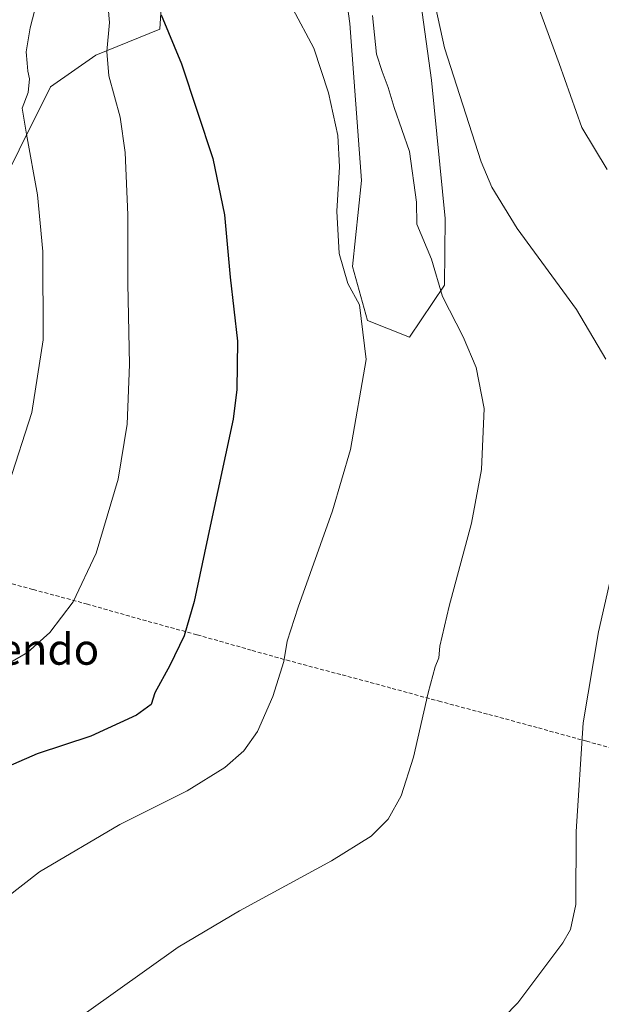
# Model space of a CAD drawing. Units: metres. Extents: x 586836 to 590272, y 4740546 to 4742903.
# Drawn here: x 589723 to 589873, y 4741440 to 4741694 of the extents above; entities that cross this region are included whole.
import ezdxf
from ezdxf.enums import TextEntityAlignment as Align

# ---------------------------------------------------------------- set-up
doc = ezdxf.new("R2010")
doc.units = ezdxf.units.M
doc.header["$MEASUREMENT"] = 0
doc.linetypes.add('TRAZOSX2', pattern=[1.5, 1, -0.5])
for name, color, linetype, lineweight in [('Conducción de agua lineal', 5, 'TRAZOSX2', 0), ('Cultivos herbáceos CxS', 92, 'Continuous', 0), ('Curva de nivel maestra', 36, 'Continuous', 30), ('Curva de nivel normal', 36, 'Continuous', 0), ('Matorral', 135, 'Continuous', 0), ('Matorral CxS', 135, 'Continuous', 0), ('Texto cartográfico', 19, 'Continuous', 0)]:
    doc.layers.add(name, color=color, linetype=linetype, lineweight=lineweight)
doc.styles.add('Arial', font='txt', dxfattribs={"height": 0.2})

# ---------------------------------------------------------------- blocks, each defined once
blk = doc.blocks.new('*U150')
at = {"layer": 'Cultivos herbáceos CxS', "color": 92, "linetype": 'Continuous', "lineweight": 0}
for points in [[(589664.54, 4741433.32, 923.67), (589661.16, 4741462.03, 927.52), (589646.28, 4741453.1, 930.21), (589629.59, 4741512.66, 937.87), (589635.57, 4741549.51, 941.24), (589669.08, 4741577.79, 941.86), (589687.76, 4741594.47, 940.56), (589701.11, 4741613.82, 939.86), (589714.45, 4741644.51, 937.42), (589730.71, 4741677.05, 933.38), (589742.47, 4741685.21, 930.48), (589758.98, 4741691.94, 925.32), (589761.16, 4741726.57, 923.04)], [(589805.38, 4741713.04, 916.67), (589808.11, 4741693.41, 917.49), (589811.06, 4741652.84, 918.82), (589808.74, 4741630.62, 919.33), (589812.69, 4741616.7, 919.53), (589823.53, 4741612.38, 917.15), (589832.54, 4741625.83, 914.49), (589832.75, 4741643.06, 912.55), (589829.19, 4741678.81, 911.12), (589824.42, 4741713.24, 910.66)]]:
    blk.add_polyline3d(points, dxfattribs=at)
blk = doc.blocks.new('*U164')
at = {"layer": 'Curva de nivel normal', "color": 36, "linetype": 'Continuous', "lineweight": 0}
blk.add_polyline3d([(589745.27, 4741701.54, 930), (589745.97, 4741693.67, 930), (589745.25, 4741686.17, 930), (589745.79, 4741679.9, 930), (589748.68, 4741669.22, 930), (589750.05, 4741660.1, 930), (589750.72, 4741643.98, 930), (589750.7, 4741626.2, 930), (589751.12, 4741605.29, 930), (589750.54, 4741589.87, 930), (589748.2, 4741575.68, 930), (589742.48, 4741556.53, 930), (589736.6, 4741544.02, 930), (589730.5, 4741536.1, 930), (589724.73, 4741530.93, 930), (589715.42, 4741525.6, 930)], dxfattribs=at)
blk = doc.blocks.new('*U174')
at = {"layer": 'Curva de nivel normal', "color": 36, "linetype": 'Continuous', "lineweight": 0}
blk.add_polyline3d([(589710.56, 4741460.77, 920), (589727.9, 4741474.24, 920), (589748.63, 4741486.48, 920), (589766.05, 4741495.13, 920), (589775.75, 4741501.18, 920), (589780.69, 4741505.51, 920), (589784.23, 4741510.51, 920), (589788.18, 4741519.51, 920), (589791, 4741528.6, 920), (589791.89, 4741533.87, 920), (589794.73, 4741542.6, 920), (589803.62, 4741567.51, 920), (589808.29, 4741583.34, 920), (589812.34, 4741606.63, 920), (589810.61, 4741620.69, 920), (589807.59, 4741626.2, 920), (589805.35, 4741633.97, 920), (589804.74, 4741644.96, 920), (589805.4, 4741656.38, 920), (589804.97, 4741664.51, 920), (589802.57, 4741675.48, 920), (589798.74, 4741687.08, 920), (589793.32, 4741697.18, 920)], dxfattribs=at)
blk = doc.blocks.new('*U178')
at = {"layer": 'Curva de nivel normal', "color": 36, "linetype": 'Continuous', "lineweight": 0}
blk.add_polyline3d([(589853.08, 4741708.03, 905), (589862.22, 4741683.08, 905), (589868.08, 4741666.51, 905), (589874.56, 4741655.72, 905)], dxfattribs=at)
blk = doc.blocks.new('*U189')
at = {"layer": 'Curva de nivel normal', "color": 36, "linetype": 'Continuous', "lineweight": 0}
blk.add_polyline3d([(589719.97, 4741574.51, 935), (589725.88, 4741592.88, 935), (589728.83, 4741611.64, 935), (589728.73, 4741634.54, 935), (589727.33, 4741649.18, 935), (589724.5, 4741664.84, 935), (589723.38, 4741671.52, 935), (589724.9, 4741675.56, 935), (589725.31, 4741679.1, 935), (589724.85, 4741681.09, 935), (589724.7, 4741683.16, 935), (589724.38, 4741686.08, 935), (589725.48, 4741692.28, 935), (589727.9, 4741701.67, 935)], dxfattribs=at)
blk = doc.blocks.new('*U234')
at = {"layer": 'Curva de nivel maestra', "color": 36, "linetype": 'Continuous', "lineweight": 30}
blk.add_polyline3d([(589759.35, 4741695.67, 925), (589764.58, 4741683.01, 925), (589772.71, 4741658.54, 925), (589775.65, 4741644.02, 925), (589777.11, 4741627.9, 925), (589779.04, 4741611.38, 925), (589778.89, 4741598.89, 925), (589777.9, 4741591.18, 925), (589771.96, 4741563.55, 925), (589767.84, 4741544.06, 925), (589765.28, 4741535.23, 925), (589761.57, 4741527.51, 925), (589757.71, 4741520.51, 925), (589756.76, 4741517.51, 925), (589752.91, 4741514.73, 925), (589741.15, 4741509.31, 925), (589727.23, 4741504.71, 925), (589713.58, 4741498.79, 925)], dxfattribs=at)

msp = doc.modelspace()

# ---------------------------------------------------------------- linework, layer by layer
at = {"layer": 'Conducción de agua lineal', "color": 5, "linetype": 'TRAZOSX2', "lineweight": 0}
msp.add_polyline3d([(589881.75, 4741504.51, 908.65), (589869.37, 4741507.96, 909.71), (589856.54, 4741511.49, 911.32), (589843.63, 4741515.01, 912.8), (589831.56, 4741518.21, 914.54), (589818.69, 4741521.73, 916.2), (589805.72, 4741525.22, 917.96), (589792.49, 4741528.72, 919.73), (589782.61, 4741531.51, 921.47), (589768.51, 4741535.5, 924.43), (589754.07, 4741539.46, 926.99), (589740.24, 4741543.38, 929.35), (589726.14, 4741547.21, 931.82), (589711.77, 4741551, 934.09), (589696.77, 4741555.16, 936.09), (589682.51, 4741559.15, 938.09), (589668.41, 4741563.74, 940.08), (589659.93, 4741566.76, 941.73), (589651.38, 4741569.86, 944.09), (589650.85, 4741570.89, 944.37)], dxfattribs=at)
at = {"layer": 'Cultivos herbáceos CxS', "color": 92, "linetype": 'Continuous', "lineweight": 0}
for points in [[(589635.57, 4741549.51, 941.24), (589669.08, 4741577.79, 941.86), (589687.76, 4741594.47, 940.55), (589701.11, 4741613.82, 939.86), (589714.45, 4741644.51, 937.42), (589730.71, 4741677.06, 933.38), (589742.47, 4741685.21, 930.48), (589758.98, 4741691.94, 925.32), (589761.15, 4741726.57, 923.04)], [(589805.38, 4741713.04, 916.67), (589808.11, 4741693.41, 917.49), (589811.06, 4741652.84, 918.82), (589808.74, 4741630.62, 919.33), (589812.69, 4741616.71, 919.53), (589823.53, 4741612.38, 917.15), (589832.54, 4741625.83, 914.49), (589832.75, 4741643.06, 912.55), (589829.19, 4741678.81, 911.12), (589824.42, 4741713.24, 910.66)]]:
    msp.add_polyline3d(points, dxfattribs=at)
at = {"layer": 'Curva de nivel normal', "color": 36, "linetype": 'Continuous', "lineweight": 0}
for points in [[(589827.86, 4741708.47, 910), (589832.54, 4741687.16, 910), (589842.06, 4741657.68, 910), (589844.8, 4741651.15, 910), (589851.33, 4741640.46, 910), (589866.7, 4741619.49, 910), (589874.3, 4741606.68, 910)], [(589813.97, 4741695.5, 915), (589814.95, 4741685.5, 915), (589816.46, 4741681.01, 915), (589818.02, 4741676.86, 915), (589819.56, 4741671.68, 915), (589823.48, 4741660.38, 915), (589825.3, 4741647.21, 915), (589825.4, 4741641.6, 915), (589829.22, 4741632.51, 915), (589832.08, 4741622.9, 915), (589837.34, 4741612.42, 915), (589840.78, 4741604.55, 915), (589842.83, 4741593.93, 915), (589842.14, 4741578.15, 915), (589839.57, 4741564.34, 915), (589833.76, 4741542.84, 915), (589831.32, 4741532.51, 915), (589831.05, 4741529.51, 915), (589830.11, 4741527.18, 915), (589828.37, 4741520.51, 915), (589824.5, 4741503.84, 915), (589821.36, 4741493.85, 915), (589817.98, 4741487.85, 915), (589813.58, 4741483.42, 915), (589803.36, 4741477.07, 915), (589779.58, 4741464.18, 915), (589763.68, 4741454.78, 915), (589731.92, 4741432.15, 915)], [(589877.44, 4741558.54, 910), (589872.33, 4741536.28, 910), (589868.44, 4741512.73, 910), (589866.62, 4741484.65, 910), (589866.48, 4741465.78, 910), (589865.14, 4741459.33, 910), (589863.16, 4741455.85, 910), (589851.55, 4741440.35, 910), (589840.55, 4741429.18, 910)]]:
    msp.add_polyline3d(points, dxfattribs=at)
at = {"layer": 'Matorral', "color": 135, "linetype": 'Continuous', "lineweight": 0}
for points in [[(589635.57, 4741549.51, 941.24), (589669.08, 4741577.79, 941.86), (589687.76, 4741594.47, 940.55), (589701.11, 4741613.82, 939.86), (589714.45, 4741644.51, 937.42), (589730.71, 4741677.06, 933.38), (589742.47, 4741685.21, 930.48), (589758.98, 4741691.94, 925.32), (589761.15, 4741726.57, 923.04)], [(589805.38, 4741713.04, 916.67), (589808.11, 4741693.41, 917.49), (589811.06, 4741652.84, 918.82), (589808.74, 4741630.62, 919.33), (589812.69, 4741616.71, 919.53), (589823.53, 4741612.38, 917.15), (589832.54, 4741625.83, 914.49), (589832.75, 4741643.06, 912.55), (589829.19, 4741678.81, 911.12), (589824.42, 4741713.24, 910.66)]]:
    msp.add_polyline3d(points, dxfattribs=at)
at = {"layer": 'Matorral CxS', "color": 135, "linetype": 'Continuous', "lineweight": 0}
for points in [[(589761.15, 4741726.57, 923.04), (589758.98, 4741691.94, 925.32), (589742.47, 4741685.21, 930.48), (589730.71, 4741677.05, 933.38), (589714.45, 4741644.51, 937.42), (589701.11, 4741613.82, 939.86), (589687.76, 4741594.47, 940.56), (589669.08, 4741577.79, 941.86), (589635.57, 4741549.51, 941.24), (589632.89, 4741575.14, 945.93), (589652.24, 4741588.53, 944.69), (589680.7, 4741607.7, 942.94), (589699.45, 4741638.35, 940.7), (589705.46, 4741671.4, 938.88), (589718.39, 4741712.13, 935.97)], [(589824.42, 4741713.24, 910.66), (589829.19, 4741678.81, 911.12), (589832.75, 4741643.06, 912.55), (589832.54, 4741625.83, 914.49), (589823.53, 4741612.38, 917.15), (589812.69, 4741616.7, 919.53), (589808.74, 4741630.62, 919.33), (589811.06, 4741652.84, 918.82), (589808.11, 4741693.41, 917.49), (589805.38, 4741713.04, 916.67)]]:
    msp.add_polyline3d(points, dxfattribs=at)

# ---------------------------------------------------------------- block references
at = {"layer": 'Cultivos herbáceos CxS', "color": 92, "linetype": 'Continuous', "lineweight": 0}
msp.add_blockref('*U150', (0, 0), dxfattribs=at)
at = {"layer": 'Curva de nivel maestra', "color": 36, "linetype": 'Continuous', "lineweight": 30}
msp.add_blockref('*U234', (0, 0), dxfattribs=at)
at = {"layer": 'Curva de nivel normal', "color": 36, "linetype": 'Continuous', "lineweight": 0}
for name in ['*U178', '*U189', '*U164', '*U174']:
    msp.add_blockref(name, (0, 0), dxfattribs=at)

# ---------------------------------------------------------------- texts
at = {"layer": 'Texto cartográfico', "color": 19, "linetype": 'Continuous', "lineweight": 0, "style": 'Arial'}
msp.add_text('Karrikasendo', height=8, dxfattribs=at).set_placement((589709.29, 4741531.74), align=Align.MIDDLE_CENTER)

doc.saveas('drawing.dxf')
